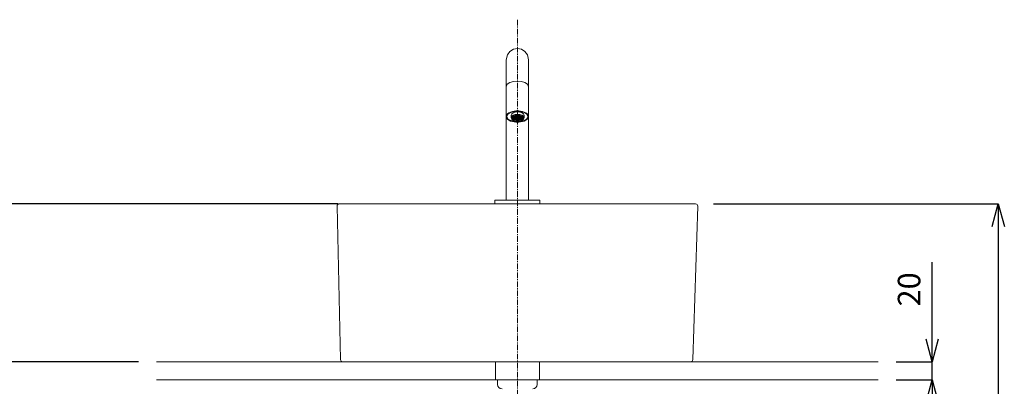
# Model space of a CAD drawing. Units: millimetres. Extents: x 2824 to 7024, y -58 to 2912.
# Drawn here: x 3573 to 4664, y 1268 to 1674 of the extents above; entities that cross this region are included whole.
import ezdxf

# ---------------------------------------------------------------- set-up
doc = ezdxf.new("R2010")
doc.units = ezdxf.units.MM
doc.linetypes.add('CENTER1', pattern=[10, 6.25, -1.25, 1.25, -1.25])
doc.layers.add('_0-2_', color=7, linetype='Continuous')
for name, color, linetype, lineweight in [('中心線', 1, 'CENTER1', 15), ('太線', 7, 'Continuous', 15), ('寸法線', 3, 'Continuous', 15)]:
    doc.layers.add(name, color=color, linetype=linetype, lineweight=lineweight)
doc.styles.add('japanese', font='romans.shx', dxfattribs={"bigfont": 'bigfont.shx'})
doc.dimstyles.new('KIHON', dxfattribs={"dimscale": 10, "dimtxt": 2.5, "dimasz": 2.5, "dimexe": 0, "dimexo": 2, "dimgap": 1, "dimtad": 1, "dimdec": 0, "dimdsep": 46, "dimtxsty": 'japanese', "dimblk": 'OPEN30', "dimcen": 2.5, "dimadec": 0, "dimazin": 0, "dimtfac": 1, "dimtdec": 0, "dimtmove": 0, "dimatfit": 0, "dimfxl": 1, "dimarcsym": 0})

# ---------------------------------------------------------------- blocks, each defined once
blk = doc.blocks.new('_Open30')
at = {"color": 0, "linetype": 'ByBlock', "lineweight": -2}
for p, q in [((-1, 0.268), (0, 0)), ((0, 0), (-1, -0.268)), ((0, 0), (-1, 0))]:
    blk.add_line(p, q, dxfattribs=at)
blk = doc.blocks.new('*D6')
at = {"layer": 'Defpoints', "color": 0, "transparency": 16777216}
for p in [(3424.3, 1469.7), (3945.6, 1469.7), (3724.3, 669.7)]:
    blk.add_point(p, dxfattribs=at)
at = {"layer": '寸法線', "color": 0, "lineweight": -2, "transparency": 16777216}
for p, q in [((3925.6, 1469.7), (3424.3, 1469.7)), ((3424.3, 694.7), (3424.3, 1444.7)), ((3704.3, 669.7), (3424.3, 669.7))]:
    blk.add_line(p, q, dxfattribs=at)
at = {"layer": '寸法線', "color": 0, "lineweight": -2, "transparency": 16777216, "xscale": 25, "yscale": 25, "zscale": 25}
for p, rotation in [((3424.3, 1469.7), 90), ((3424.3, 669.7), 270)]:
    blk.add_blockref('_Open30', p, dxfattribs=dict(at, rotation=rotation))
at = {"layer": '寸法線', "color": 0, "lineweight": 5, "transparency": 16777216, "insert": (3401.8, 1069.7), "char_height": 25, "attachment_point": 5, "rotation": 90, "style": 'japanese'}
blk.add_mtext('800', dxfattribs=at)
blk = doc.blocks.new('*D8')
at = {"layer": 'Defpoints', "color": 0, "transparency": 16777216}
for p in [(3945.6, 1469.7), (3524.3, 1294.7), (3724.3, 1294.7)]:
    blk.add_point(p, dxfattribs=at)
at = {"layer": '寸法線', "color": 0, "lineweight": -2, "transparency": 16777216}
for p, q in [((3925.6, 1469.7), (3524.3, 1469.7)), ((3524.3, 1444.7), (3524.3, 1319.7)), ((3704.3, 1294.7), (3524.3, 1294.7))]:
    blk.add_line(p, q, dxfattribs=at)
at = {"layer": '寸法線', "color": 0, "lineweight": -2, "transparency": 16777216, "xscale": 25, "yscale": 25, "zscale": 25}
for p, rotation in [((3524.3, 1469.7), 90), ((3524.3, 1294.7), 270)]:
    blk.add_blockref('_Open30', p, dxfattribs=dict(at, rotation=rotation))
at = {"layer": '寸法線', "color": 0, "lineweight": 5, "transparency": 16777216, "insert": (3501.8, 1382.2), "char_height": 25, "attachment_point": 5, "rotation": 90, "style": 'japanese'}
blk.add_mtext('175', dxfattribs=at)
blk = doc.blocks.new('*D9')
at = {"layer": 'Defpoints', "color": 0, "transparency": 16777216}
for p in [(3724.3, 1294.7), (3524.3, 669.7), (3724.3, 669.7)]:
    blk.add_point(p, dxfattribs=at)
at = {"layer": '寸法線', "color": 0, "lineweight": -2, "transparency": 16777216}
for p, q in [((3704.3, 1294.7), (3524.3, 1294.7)), ((3524.3, 1269.7), (3524.3, 694.7)), ((3704.3, 669.7), (3524.3, 669.7))]:
    blk.add_line(p, q, dxfattribs=at)
at = {"layer": '寸法線', "color": 0, "lineweight": -2, "transparency": 16777216, "xscale": 25, "yscale": 25, "zscale": 25}
for p, rotation in [((3524.3, 1294.7), 90), ((3524.3, 669.7), 270)]:
    blk.add_blockref('_Open30', p, dxfattribs=dict(at, rotation=rotation))
at = {"layer": '寸法線', "color": 0, "lineweight": 5, "transparency": 16777216, "insert": (3501.8, 982.2), "char_height": 25, "attachment_point": 5, "rotation": 90, "style": 'japanese'}
blk.add_mtext('625', dxfattribs=at)
blk = doc.blocks.new('*D12')
at = {"layer": 'Defpoints', "color": 0, "transparency": 16777216}
for p in [(4524.3, 1294.7), (4524.3, 1274.7), (4584.3, 1274.7)]:
    blk.add_point(p, dxfattribs=at)
at = {"layer": '寸法線', "color": 0, "lineweight": -2, "transparency": 16777216}
for p, q in [((4584.3, 1319.7), (4584.3, 1405.2)), ((4544.3, 1294.7), (4584.3, 1294.7)), ((4584.3, 1274.7), (4584.3, 1294.7)), ((4544.3, 1274.7), (4584.3, 1274.7)), ((4584.3, 1249.7), (4584.3, 1224.7))]:
    blk.add_line(p, q, dxfattribs=at)
at = {"layer": '寸法線', "color": 0, "lineweight": -2, "transparency": 16777216, "xscale": 25, "yscale": 25, "zscale": 25}
for p, rotation in [((4584.3, 1294.7), 270), ((4584.3, 1274.7), 90)]:
    blk.add_blockref('_Open30', p, dxfattribs=dict(at, rotation=rotation))
at = {"layer": '寸法線', "color": 0, "lineweight": 5, "transparency": 16777216, "insert": (4561.8, 1374.9), "char_height": 25, "attachment_point": 5, "rotation": 90, "style": 'japanese'}
blk.add_mtext('20', dxfattribs=at)
blk = doc.blocks.new('*D27')
at = {"layer": 'Defpoints', "color": 0, "transparency": 16777216}
for p in [(4321.8, 1469.7), (4349.3, 954.7), (4657.5, 954.7)]:
    blk.add_point(p, dxfattribs=at)
at = {"layer": '寸法線', "color": 0, "lineweight": -2, "transparency": 16777216}
for p, q in [((4341.8, 1469.7), (4657.5, 1469.7)), ((4657.5, 1444.7), (4657.5, 979.7)), ((4369.3, 954.7), (4657.5, 954.7))]:
    blk.add_line(p, q, dxfattribs=at)
at = {"layer": '寸法線', "color": 0, "lineweight": -2, "transparency": 16777216, "xscale": 25, "yscale": 25, "zscale": 25}
for p, rotation in [((4657.5, 1469.7), 90), ((4657.5, 954.7), 270)]:
    blk.add_blockref('_Open30', p, dxfattribs=dict(at, rotation=rotation))
at = {"layer": '寸法線', "color": 0, "lineweight": 5, "transparency": 16777216, "insert": (4635, 1212.2), "char_height": 25, "attachment_point": 5, "rotation": 90, "style": 'japanese'}
blk.add_mtext('515', dxfattribs=at)

msp = doc.modelspace()

# ---------------------------------------------------------------- linework, layer by layer
at = {"lineweight": 20}
for p, q in [((3928.3, 1297.1), (3924.4, 1467.1)), ((4321.8, 1469.7), (3926.9, 1469.7)), ((4324.3, 1467.1), (4318.8, 1297.1)), ((3930.8, 1294.7), (4316.3, 1294.7))]:
    msp.add_line(p, q, dxfattribs=at)
for centre, start, end in [((3926.9, 1467.2), 90, 181.3094), ((4321.8, 1467.2), 358.1672, 90), ((3930.8, 1297.2), 181.3094, 270), ((4316.3, 1297.2), 270, 358.1672)]:
    msp.add_arc(centre, 2.5, start, end, dxfattribs=at)
at = {"layer": '_0-2_', "color": 5, "linetype": 'Continuous', "lineweight": 20}
for p, q in [((4111.9, 1629.3), (4111.9, 1473.7)), ((4100.1, 1274.7), (4100.1, 1294.7)), ((4148.8, 1274.7), (4148.8, 1294.7)), ((4100.1, 1274.7), (4148.8, 1274.7)), ((4102.3, 1269.7), (4102.3, 1274.7)), ((4146.3, 1269.7), (4146.3, 1274.7))]:
    msp.add_line(p, q, dxfattribs=at)
for points in [[(4136.8, 1473.7), (4136.8, 1629.3)], [(4117.4, 1567.8), (4117.4, 1565.1)], [(4119, 1565.3), (4118.9, 1565.3)], [(4118.9, 1564.9), (4119, 1565)], [(4119.1, 1565.1), (4119, 1565.2)], [(4119.1, 1565.1), (4119.1, 1565.1)], [(4119.3, 1565.8), (4119.2, 1565.9)], [(4119.2, 1565.2), (4119.3, 1565.3)], [(4119.3, 1565), (4119.2, 1565)], [(4119.2, 1564.3), (4119.3, 1564.4)], [(4119.3, 1565.3), (4119.4, 1565.4)], [(4119.4, 1564.8), (4119.3, 1564.9)], [(4119.3, 1564.4), (4119.4, 1564.5)], [(4119.5, 1565.6), (4119.4, 1565.7)], [(4119.6, 1565.5), (4119.5, 1565.6)], [(4119.5, 1565.5), (4119.5, 1565.5)], [(4119.5, 1564.7), (4119.5, 1564.7)], [(4119.5, 1564.6), (4119.5, 1564.6)], [(4119.6, 1565.6), (4119.7, 1565.7)], [(4119.6, 1564.7), (4119.7, 1564.8)], [(4119.7, 1564.5), (4119.6, 1564.6)], [(4119.6, 1563.9), (4119.7, 1564)], [(4119.7, 1566.3), (4119.7, 1566.3)], [(4119.7, 1565.7), (4119.9, 1565.8)], [(4119.7, 1565.4), (4119.7, 1565.4)], [(4119.7, 1564.9), (4119.9, 1565)], [(4119.8, 1564.4), (4119.7, 1564.5)], [(4119.9, 1566.1), (4119.8, 1566.2)], [(4119.9, 1565.2), (4119.8, 1565.3)], [(4119.8, 1564), (4119.9, 1564.1)], [(4119.9, 1565.9), (4120, 1565.9)], [(4119.9, 1565), (4120, 1565.1)], [(4120, 1564.3), (4119.9, 1564.3)], [(4120, 1565.9), (4120, 1566)], [(4120, 1565.1), (4120, 1565.2)], [(4120, 1564.2), (4120, 1564.3)], [(4120.1, 1564.1), (4120, 1564.2)], [(4120.1, 1566), (4120.1, 1566.1)], [(4120.2, 1565.8), (4120.1, 1565.9)], [(4120.1, 1565.2), (4120.1, 1565.2)], [(4120.2, 1564.9), (4120.1, 1565)], [(4120.1, 1564.3), (4120.2, 1564.4)], [(4120.3, 1566.5), (4120.2, 1566.6)], [(4120.2, 1566.2), (4120.3, 1566.3)], [(4120.3, 1565.7), (4120.2, 1565.7)], [(4120.2, 1565.3), (4120.3, 1565.4)], [(4120.3, 1564.8), (4120.2, 1564.9)], [(4120.2, 1564.5), (4120.3, 1564.5)], [(4120.2, 1564), (4120.2, 1564.1)], [(4120.2, 1563.5), (4120.3, 1563.6)], [(4120.3, 1566.3), (4120.4, 1566.4)], [(4120.3, 1565.4), (4120.4, 1565.5)], [(4120.4, 1563.9), (4120.3, 1563.9)], [(4120.3, 1563.7), (4120.4, 1563.8)], [(4120.5, 1566.4), (4120.4, 1566.5)], [(4120.4, 1565.5), (4120.4, 1565.6)], [(4120.4, 1564.6), (4120.4, 1564.7)], [(4120.4, 1564.6), (4120.4, 1564.7)], [(4120.5, 1563.7), (4120.4, 1563.8)], [(4120.5, 1566.5), (4120.5, 1566.5)], [(4120.6, 1566.3), (4120.5, 1566.3)], [(4120.5, 1565.6), (4120.5, 1565.6)], [(4120.6, 1565.4), (4120.5, 1565.5)], [(4120.5, 1564.7), (4120.6, 1564.8)], [(4120.6, 1564.5), (4120.5, 1564.6)], [(4120.5, 1563.8), (4120.6, 1563.9)], [(4120.6, 1566.6), (4120.7, 1566.7)], [(4120.6, 1565.7), (4120.7, 1565.8)], [(4120.7, 1565.3), (4120.6, 1565.3)], [(4120.7, 1564.4), (4120.6, 1564.4)], [(4120.6, 1564), (4120.7, 1564.1)], [(4120.7, 1563.5), (4120.6, 1563.6)], [(4120.7, 1566.7), (4120.8, 1566.8)], [(4120.7, 1566.1), (4120.7, 1566.2)], [(4120.7, 1565.8), (4120.8, 1565.9)], [(4120.7, 1564.9), (4120.7, 1565)], [(4120.8, 1563.4), (4120.7, 1563.5)], [(4120.9, 1566.8), (4120.8, 1566.9)], [(4120.9, 1565.9), (4120.8, 1566)], [(4120.8, 1565.1), (4120.8, 1565.2)], [(4120.8, 1565), (4120.9, 1565.1)], [(4120.9, 1564.2), (4120.8, 1564.3)], [(4120.8, 1564.1), (4120.8, 1564.2)], [(4120.8, 1563.2), (4120.8, 1563.3)], [(4120.9, 1566.9), (4121, 1567)], [(4120.9, 1566), (4120.9, 1566)], [(4121.1, 1565.8), (4120.9, 1565.9)], [(4120.9, 1565.2), (4121, 1565.2)], [(4121, 1565), (4120.9, 1565.1)], [(4120.9, 1564.3), (4121, 1564.3)], [(4121, 1564.1), (4120.9, 1564.2)], [(4120.9, 1563.3), (4120.9, 1563.4)], [(4120.9, 1563.3), (4120.9, 1563.3)], [(4121.1, 1566.7), (4121, 1566.7)], [(4121.1, 1563.1), (4121, 1563.2)], [(4121.2, 1566.5), (4121.1, 1566.6)], [(4121.1, 1566.2), (4121.1, 1566.2)], [(4121.2, 1565.7), (4121.1, 1565.7)], [(4121.1, 1565.3), (4121.2, 1565.4)], [(4121.2, 1564.9), (4121.1, 1564.9)], [(4121.1, 1564.4), (4121.1, 1564.5)], [(4121.2, 1564), (4121.1, 1564)], [(4121.1, 1563.5), (4121.1, 1563.5)], [(4121.2, 1566.3), (4121.3, 1566.4)], [(4121.2, 1565.4), (4121.3, 1565.5)], [(4121.3, 1564.7), (4121.2, 1564.8)], [(4121.2, 1564.5), (4121.3, 1564.6)], [(4121.3, 1563.8), (4121.2, 1563.9)], [(4121.2, 1563.7), (4121.3, 1563.7)], [(4121.3, 1566.4), (4121.3, 1566.5)], [(4121.3, 1566.4), (4121.4, 1566.5)], [(4121.3, 1565.5), (4121.3, 1565.6)], [(4121.3, 1564.7), (4121.4, 1564.7)], [(4121.3, 1563.8), (4121.4, 1563.9)], [(4121.5, 1566.3), (4121.4, 1566.3)], [(4121.4, 1565.6), (4121.4, 1565.7)], [(4121.5, 1565.4), (4121.4, 1565.5)], [(4121.4, 1564.5), (4121.4, 1564.6)], [(4121.4, 1563.7), (4121.4, 1563.8)], [(4121.4, 1563), (4121.5, 1563.1)], [(4121.5, 1567.1), (4121.5, 1567.1)], [(4121.5, 1566.6), (4121.5, 1566.6)], [(4121.6, 1566.1), (4121.5, 1566.2)], [(4121.5, 1565.7), (4121.6, 1565.8)], [(4121.6, 1565.3), (4121.5, 1565.3)], [(4121.5, 1564.8), (4121.5, 1564.9)], [(4121.6, 1564.4), (4121.5, 1564.5)], [(4121.5, 1563.9), (4121.5, 1564)], [(4121.6, 1563.5), (4121.5, 1563.6)], [(4121.7, 1566.9), (4121.6, 1567)], [(4121.6, 1566.7), (4121.7, 1566.8)], [(4121.6, 1565.9), (4121.7, 1565.9)], [(4121.6, 1565), (4121.7, 1565)], [(4121.7, 1564.3), (4121.6, 1564.3)], [(4121.6, 1564.1), (4121.7, 1564.1)], [(4121.7, 1563.4), (4121.6, 1563.4)], [(4121.6, 1563.1), (4121.6, 1563.2)], [(4121.8, 1566.8), (4121.7, 1566.9)], [(4121.7, 1566.8), (4121.8, 1566.9)], [(4121.8, 1566), (4121.7, 1566)], [(4121.7, 1565.1), (4121.7, 1565.2)], [(4121.7, 1565.1), (4121.8, 1565.2)], [(4121.7, 1564.2), (4121.8, 1564.3)], [(4121.7, 1563.3), (4121.8, 1563.3)], [(4121.8, 1566), (4121.8, 1566.1)], [(4121.9, 1565.8), (4121.8, 1565.9)], [(4121.9, 1565), (4121.8, 1565.1)], [(4121.8, 1564.1), (4121.8, 1564.2)], [(4121.8, 1563.4), (4121.9, 1563.5)], [(4121.8, 1563.2), (4121.8, 1563.3)], [(4121.9, 1567), (4121.9, 1567)], [(4121.9, 1566.7), (4121.9, 1566.7)], [(4121.9, 1566.2), (4122, 1566.2)], [(4121.9, 1565.2), (4122, 1565.3)], [(4122, 1564.9), (4121.9, 1564.9)], [(4121.9, 1564.3), (4121.9, 1564.4)], [(4122, 1564), (4121.9, 1564.1)], [(4122, 1563.1), (4121.9, 1563.2)], [(4122, 1567.1), (4122.1, 1567.2)], [(4122.1, 1566.5), (4122, 1566.6)], [(4122, 1565.7), (4122, 1565.8)], [(4122, 1565.4), (4122.1, 1565.5)], [(4122, 1564.5), (4122.1, 1564.5)], [(4122.1, 1563.9), (4122, 1563.9)], [(4122, 1563.6), (4122, 1563.7)], [(4122.1, 1563), (4122, 1563)], [(4122.1, 1567.2), (4122.2, 1567.4)], [(4122.2, 1567.2), (4122.1, 1567.3)], [(4122.2, 1566.4), (4122.1, 1566.5)], [(4122.1, 1566.3), (4122.1, 1566.4)], [(4122.2, 1565.6), (4122.1, 1565.6)], [(4122.1, 1564.7), (4122.1, 1564.8)], [(4122.1, 1564.6), (4122.2, 1564.7)], [(4122.1, 1563.7), (4122.2, 1563.8)], [(4122.1, 1562.8), (4122.2, 1562.9)], [(4122.2, 1566.4), (4122.3, 1566.5)], [(4122.2, 1565.5), (4122.2, 1565.6)], [(4122.3, 1565.4), (4122.2, 1565.5)], [(4122.3, 1564.5), (4122.2, 1564.6)], [(4122.2, 1563.9), (4122.4, 1563.9)], [(4122.2, 1563.7), (4122.2, 1563.8)], [(4122.2, 1563), (4122.4, 1563)], [(4122.3, 1562.8), (4122.2, 1562.9)], [(4122.4, 1567.1), (4122.3, 1567.2)], [(4122.4, 1566.3), (4122.3, 1566.3)], [(4122.3, 1565.7), (4122.4, 1565.7)], [(4122.3, 1564.7), (4122.4, 1564.9)], [(4122.4, 1563.6), (4122.3, 1563.7)], [(4122.5, 1567), (4122.4, 1567)], [(4122.4, 1566.6), (4122.4, 1566.6)], [(4122.5, 1565.3), (4122.4, 1565.3)], [(4122.5, 1564.4), (4122.4, 1564.5)], [(4122.4, 1564), (4122.5, 1564.1)], [(4122.4, 1563.1), (4122.5, 1563.2)], [(4122.5, 1566.7), (4122.6, 1566.8)], [(4122.5, 1566.1), (4122.5, 1566.2)], [(4122.5, 1565.8), (4122.5, 1565.9)], [(4122.6, 1565.1), (4122.5, 1565.2)], [(4122.5, 1564.9), (4122.5, 1565)], [(4122.6, 1564.3), (4122.5, 1564.3)], [(4122.6, 1563.4), (4122.5, 1563.5)], [(4122.6, 1566.8), (4122.6, 1566.9)], [(4122.6, 1566.8), (4122.7, 1566.9)], [(4122.7, 1565.9), (4122.6, 1566)], [(4122.6, 1565.9), (4122.7, 1566)], [(4122.6, 1565.1), (4122.7, 1565.1)], [(4122.6, 1564.1), (4122.6, 1564.2)], [(4122.7, 1563.3), (4122.6, 1563.4)], [(4122.6, 1563.2), (4122.6, 1563.3)], [(4122.8, 1566.7), (4122.7, 1566.8)], [(4122.7, 1566.1), (4122.8, 1566.2)], [(4122.8, 1565.8), (4122.7, 1565.9)], [(4122.7, 1565.2), (4122.8, 1565.3)], [(4122.7, 1565), (4122.7, 1565.1)], [(4122.7, 1564.3), (4122.8, 1564.3)], [(4122.7, 1564.1), (4122.7, 1564.2)], [(4122.7, 1563.4), (4122.8, 1563.4)], [(4122.8, 1567), (4122.8, 1567.1)], [(4122.9, 1564.9), (4122.8, 1564.9)], [(4122.8, 1564.4), (4122.9, 1564.5)], [(4122.9, 1564), (4122.8, 1564.1)], [(4122.8, 1563.5), (4122.9, 1563.6)], [(4122.8, 1563.1), (4122.8, 1563.2)], [(4123, 1567.4), (4122.9, 1567.5)], [(4122.9, 1567.1), (4123, 1567.2)], [(4122.9, 1566.6), (4122.9, 1566.6)], [(4122.9, 1566.2), (4122.9, 1566.3)], [(4122.9, 1565.7), (4122.9, 1565.7)], [(4122.9, 1565.3), (4122.9, 1565.4)], [(4123, 1564.7), (4122.9, 1564.8)], [(4123, 1563.9), (4122.9, 1563.9)], [(4123, 1563), (4122.9, 1563.1)], [(4122.9, 1562.7), (4122.9, 1562.8)], [(4123, 1567.3), (4123.1, 1567.4)], [(4123.1, 1566.4), (4123, 1566.5)], [(4123, 1566.4), (4123.1, 1566.4)], [(4123.1, 1565.5), (4123, 1565.6)], [(4123, 1565.5), (4123.1, 1565.5)], [(4123, 1564.5), (4123, 1564.6)], [(4123, 1563.7), (4123, 1563.8)], [(4123.1, 1562.9), (4123, 1562.9)], [(4123, 1562.8), (4123, 1562.9)], [(4123.1, 1567.2), (4123.1, 1567.3)], [(4123.1, 1566.5), (4123.2, 1566.6)], [(4123.2, 1566.3), (4123.1, 1566.4)], [(4123.1, 1565.6), (4123.2, 1565.7)], [(4123.2, 1565.4), (4123.1, 1565.5)], [(4123.1, 1564.7), (4123.2, 1564.7)], [(4123.2, 1564.6), (4123.1, 1564.6)], [(4123.1, 1563.8), (4123.2, 1563.9)], [(4123.1, 1563.7), (4123.1, 1563.8)], [(4123.1, 1563), (4123.2, 1563)], [(4123.2, 1567.4), (4123.3, 1567.5)], [(4123.3, 1567.1), (4123.2, 1567.1)], [(4123.2, 1564.9), (4123.3, 1564.9)], [(4123.3, 1564.4), (4123.2, 1564.5)], [(4123.2, 1564), (4123.3, 1564)], [(4123.3, 1563.6), (4123.2, 1563.7)], [(4123.2, 1562.7), (4123.2, 1562.8)], [(4123.4, 1566.9), (4123.3, 1567)], [(4123.3, 1566.6), (4123.4, 1566.7)], [(4123.3, 1566.2), (4123.3, 1566.2)], [(4123.3, 1565.7), (4123.3, 1565.8)], [(4123.3, 1565.3), (4123.3, 1565.3)], [(4123.4, 1563.4), (4123.3, 1563.5)], [(4123.3, 1563.1), (4123.3, 1563.2)], [(4123.3, 1562.6), (4123.3, 1562.7)], [(4123.4, 1566.8), (4123.5, 1566.9)], [(4123.5, 1566), (4123.4, 1566.1)], [(4123.4, 1565.9), (4123.5, 1565.9)], [(4123.5, 1565.1), (4123.4, 1565.2)], [(4123.4, 1565), (4123.4, 1565.1)], [(4123.4, 1564.3), (4123.4, 1564.4)], [(4123.4, 1564.1), (4123.4, 1564.2)], [(4123.4, 1563.2), (4123.5, 1563.3)], [(4123.6, 1566.8), (4123.5, 1566.9)], [(4123.6, 1564.2), (4123.5, 1564.2)], [(4123.6, 1563.3), (4123.5, 1563.4)], [(4123.6, 1566.9), (4123.7, 1567)], [(4123.6, 1566), (4123.7, 1566.1)], [(4123.6, 1565.9), (4123.6, 1565.9)], [(4123.6, 1565.1), (4123.6, 1565.2)], [(4123.6, 1565), (4123.6, 1565.1)], [(4123.6, 1564.2), (4123.6, 1564.3)], [(4123.6, 1563.4), (4123.6, 1563.4)], [(4123.7, 1563.1), (4123.6, 1563.2)], [(4123.8, 1567.5), (4123.7, 1567.6)], [(4123.7, 1567.1), (4123.8, 1567.1)], [(4123.7, 1566.7), (4123.7, 1566.7)], [(4123.7, 1566.2), (4123.8, 1566.3)], [(4123.8, 1565.7), (4123.7, 1565.8)], [(4123.7, 1565.3), (4123.8, 1565.3)], [(4123.8, 1564.9), (4123.7, 1564.9)], [(4123.7, 1564.4), (4123.8, 1564.4)], [(4123.7, 1564), (4123.7, 1564.1)], [(4123.7, 1563.5), (4123.8, 1563.6)], [(4123.7, 1562.6), (4123.7, 1562.7)], [(4123.9, 1567.4), (4123.8, 1567.4)], [(4123.9, 1566.5), (4123.8, 1566.6)], [(4123.9, 1565.6), (4123.8, 1565.6)], [(4123.8, 1565.4), (4123.9, 1565.5)], [(4123.9, 1564.7), (4123.8, 1564.8)], [(4123.8, 1564.5), (4123.9, 1564.6)], [(4123.9, 1563.9), (4123.8, 1563.9)], [(4123.8, 1563.7), (4123.9, 1563.7)], [(4123.8, 1563), (4123.8, 1563.1)], [(4123.8, 1562.8), (4123.9, 1562.8)], [(4123.9, 1567.2), (4123.9, 1567.3)], [(4124, 1566.4), (4123.9, 1566.5)], [(4123.9, 1566.3), (4123.9, 1566.4)], [(4124, 1563.7), (4123.9, 1563.8)], [(4123.9, 1562.9), (4124, 1563)], [(4124, 1562.9), (4123.9, 1562.9)], [(4124, 1567.4), (4124.1, 1567.4)], [(4124, 1567.2), (4124, 1567.3)], [(4124, 1566.5), (4124.1, 1566.5)], [(4124, 1565.5), (4124, 1565.6)], [(4124, 1565.4), (4124, 1565.5)], [(4124, 1564.6), (4124, 1564.7)], [(4124.1, 1564.5), (4124, 1564.6)], [(4124, 1563.8), (4124, 1563.9)], [(4124.1, 1567.5), (4124.2, 1567.6)], [(4124.2, 1567.1), (4124.1, 1567.1)], [(4124.1, 1566.6), (4124.2, 1566.7)], [(4124.1, 1566.3), (4124.1, 1566.3)], [(4124.1, 1565.7), (4124.2, 1565.7)], [(4124.2, 1565.3), (4124.1, 1565.4)], [(4124.1, 1564.8), (4124.2, 1564.9)], [(4124.2, 1564.4), (4124.1, 1564.5)], [(4124.1, 1564), (4124.2, 1564)], [(4124.1, 1563.6), (4124.1, 1563.7)], [(4124.1, 1563), (4124.2, 1563.1)], [(4124.1, 1562.7), (4124.1, 1562.8)], [(4124.3, 1566.9), (4124.2, 1567)], [(4124.3, 1566.1), (4124.2, 1566.2)], [(4124.2, 1565.8), (4124.3, 1565.9)], [(4124.2, 1565), (4124.3, 1565)], [(4124.2, 1564.1), (4124.3, 1564.2)], [(4124.3, 1563.4), (4124.2, 1563.5)], [(4124.2, 1563.2), (4124.3, 1563.2)], [(4124.3, 1562.6), (4124.2, 1562.7)], [(4124.3, 1566.7), (4124.3, 1566.8)], [(4124.4, 1565.9), (4124.3, 1566)], [(4124.3, 1565.2), (4124.3, 1565.2)], [(4124.3, 1564.3), (4124.3, 1564.3)], [(4124.4, 1563.3), (4124.3, 1563.4)], [(4124.4, 1566.8), (4124.4, 1566.9)], [(4124.4, 1566.9), (4124.5, 1566.9)], [(4124.4, 1565.9), (4124.4, 1566)], [(4124.4, 1565.1), (4124.4, 1565.2)], [(4124.5, 1565), (4124.4, 1565.1)], [(4124.4, 1564.2), (4124.4, 1564.3)], [(4124.5, 1564.1), (4124.4, 1564.2)], [(4124.4, 1563.3), (4124.4, 1563.4)], [(4124.6, 1567.5), (4124.6, 1567.6), (4124.5, 1567.6)], [(4124.5, 1567), (4124.6, 1567), (4124.6, 1567.1)], [(4124.6, 1566.6), (4124.6, 1566.7), (4124.5, 1566.7)], [(4124.5, 1566.1), (4124.6, 1566.2), (4124.6, 1566.3)], [(4124.6, 1565.7), (4124.5, 1565.9)], [(4124.5, 1565.2), (4124.6, 1565.3), (4124.7, 1565.4)], [(4124.6, 1564.9), (4124.5, 1565)], [(4124.5, 1564.4), (4124.7, 1564.5)], [(4124.7, 1563.9), (4124.6, 1564), (4124.5, 1564.1)], [(4124.5, 1563.4), (4124.6, 1563.5), (4124.7, 1563.6)], [(4124.6, 1563.1), (4124.6, 1563.1), (4124.5, 1563.2)], [(4124.5, 1562.6), (4124.6, 1562.7)], [(4124.8, 1567.4), (4124.7, 1567.4)], [(4124.8, 1566.5), (4124.7, 1566.6)], [(4124.8, 1565.6), (4124.7, 1565.6)], [(4124.8, 1564.7), (4124.7, 1564.8)], [(4124.8, 1563), (4124.7, 1563)], [(4124.7, 1562.8), (4124.8, 1562.9)], [(4124.8, 1567.2), (4124.8, 1567.3)], [(4124.8, 1566.3), (4124.8, 1566.4)], [(4124.8, 1565.5), (4124.8, 1565.5)], [(4124.8, 1564.6), (4124.9, 1564.6)], [(4124.8, 1563.8), (4124.8, 1563.9)], [(4124.8, 1563.7), (4124.8, 1563.8)], [(4124.9, 1567.4), (4125, 1567.4)], [(4125, 1567.2), (4124.9, 1567.2)], [(4124.9, 1566.5), (4125, 1566.5)], [(4124.9, 1566.4), (4124.9, 1566.4)], [(4124.9, 1565.6), (4125, 1565.7)], [(4124.9, 1565.4), (4124.9, 1565.5)], [(4124.9, 1564.7), (4125, 1564.8)], [(4124.9, 1564.6), (4124.9, 1564.6)], [(4124.9, 1563.9), (4125, 1563.9)], [(4125, 1563.7), (4124.9, 1563.7)], [(4124.9, 1562.9), (4124.9, 1563)], [(4124.9, 1562.8), (4124.9, 1562.9)], [(4125, 1567.5), (4125.1, 1567.6)], [(4125.1, 1567), (4125, 1567.1)], [(4125, 1566.6), (4125.1, 1566.7)], [(4125.1, 1566.2), (4125, 1566.3)], [(4125.1, 1565.3), (4125, 1565.4)], [(4125.1, 1564.4), (4125, 1564.5)], [(4125, 1564), (4125.1, 1564.1)], [(4125.1, 1563.5), (4125, 1563.6)], [(4125, 1563.1), (4125.1, 1563.1)], [(4125.1, 1562.7), (4125, 1562.8)], [(4125.2, 1566), (4125.1, 1566.2)], [(4125.1, 1565.7), (4125.1, 1565.8)], [(4125.2, 1565.2), (4125.1, 1565.2)], [(4125.1, 1564.9), (4125.1, 1565)], [(4125.2, 1564.3), (4125.1, 1564.4)], [(4125.1, 1563.2), (4125.2, 1563.3)], [(4125.2, 1562.6), (4125.1, 1562.6)], [(4125.2, 1566.9), (4125.2, 1567)], [(4125.2, 1566.7), (4125.2, 1566.8)], [(4125.2, 1565.9), (4125.3, 1565.9)], [(4125.2, 1565), (4125.3, 1565.1)], [(4125.2, 1564.1), (4125.2, 1564.2)], [(4125.2, 1563.4), (4125.2, 1563.4)], [(4125.3, 1566.9), (4125.4, 1566.9)], [(4125.4, 1566.8), (4125.3, 1566.8)], [(4125.3, 1566), (4125.4, 1566.1)], [(4125.3, 1565.9), (4125.3, 1566)], [(4125.3, 1565.2), (4125.4, 1565.2)], [(4125.3, 1565), (4125.3, 1565.1)], [(4125.3, 1564.3), (4125.4, 1564.3)], [(4125.3, 1564.2), (4125.3, 1564.2)], [(4125.3, 1563.3), (4125.3, 1563.4)], [(4125.4, 1563.2), (4125.3, 1563.3)], [(4125.4, 1567), (4125.5, 1567.1)], [(4125.5, 1566.6), (4125.4, 1566.7)], [(4125.5, 1565.8), (4125.4, 1565.8)], [(4125.5, 1564.9), (4125.4, 1565)], [(4125.4, 1564.4), (4125.5, 1564.5)], [(4125.5, 1564), (4125.4, 1564.1)], [(4125.4, 1563.5), (4125.5, 1563.5)], [(4125.5, 1563.1), (4125.4, 1563.2)], [(4125.4, 1562.6), (4125.5, 1562.7)], [(4125.5, 1567.5), (4125.5, 1567.6)], [(4125.5, 1566.2), (4125.5, 1566.3)], [(4125.6, 1565.6), (4125.5, 1565.7)], [(4125.5, 1565.3), (4125.5, 1565.4)], [(4125.6, 1564.7), (4125.5, 1564.8)], [(4125.6, 1563.9), (4125.5, 1563.9)], [(4125.5, 1563.6), (4125.6, 1563.7)], [(4125.5, 1562.7), (4125.6, 1562.8)], [(4125.6, 1567.4), (4125.6, 1567.4)], [(4125.6, 1567.1), (4125.6, 1567.2)], [(4125.6, 1566.5), (4125.6, 1566.6)], [(4125.6, 1566.3), (4125.7, 1566.4)], [(4125.6, 1565.4), (4125.7, 1565.5)], [(4125.6, 1564.5), (4125.6, 1564.6)], [(4125.7, 1562.9), (4125.6, 1563)], [(4125.7, 1567.3), (4125.8, 1567.4)], [(4125.8, 1567.2), (4125.7, 1567.3)], [(4125.7, 1566.5), (4125.8, 1566.5)], [(4125.8, 1566.4), (4125.7, 1566.4)], [(4125.7, 1565.5), (4125.7, 1565.6)], [(4125.7, 1565.6), (4125.8, 1565.6)], [(4125.8, 1564.6), (4125.7, 1564.7)], [(4125.7, 1564.7), (4125.8, 1564.7)], [(4125.7, 1563.7), (4125.7, 1563.8)], [(4125.7, 1563.8), (4125.7, 1563.8)], [(4125.8, 1562.8), (4125.7, 1562.9)], [(4125.7, 1562.9), (4125.7, 1562.9)], [(4125.8, 1567.5), (4125.9, 1567.5)], [(4126, 1567.1), (4125.8, 1567.1)], [(4125.9, 1566.2), (4125.8, 1566.3)], [(4125.9, 1565.4), (4125.8, 1565.4)], [(4125.9, 1564.4), (4125.8, 1564.5)], [(4125.8, 1563.9), (4125.9, 1564)], [(4125.9, 1563.6), (4125.8, 1563.7)], [(4125.8, 1563), (4125.9, 1563.1)], [(4125.9, 1566.6), (4126, 1566.7)], [(4125.9, 1565.7), (4126, 1565.8)], [(4125.9, 1564.8), (4126, 1564.9)], [(4126, 1562.7), (4125.9, 1562.7)], [(4126.1, 1566.9), (4126, 1567)], [(4126, 1566.7), (4126.1, 1566.8)], [(4126.1, 1566), (4126, 1566.2)], [(4126.1, 1565.2), (4126, 1565.3)], [(4126, 1565), (4126.1, 1565)], [(4126.1, 1564.3), (4126, 1564.4)], [(4126, 1564), (4126.1, 1564.1)], [(4126.1, 1563.4), (4126, 1563.5)], [(4126, 1563.1), (4126, 1563.2)], [(4126.2, 1565.9), (4126.1, 1566)], [(4126.1, 1565.8), (4126.1, 1565.9)], [(4126.2, 1565.1), (4126.1, 1565.2)], [(4126.1, 1564.2), (4126.2, 1564.3)], [(4126.2, 1564.2), (4126.1, 1564.2)], [(4126.2, 1563.3), (4126.1, 1563.4)], [(4126.1, 1563.3), (4126.2, 1563.3)], [(4126.2, 1566.8), (4126.2, 1566.9)], [(4126.2, 1566.9), (4126.2, 1566.9)], [(4126.2, 1566), (4126.3, 1566)], [(4126.2, 1565.1), (4126.2, 1565.2)], [(4126.3, 1567), (4126.4, 1567.1)], [(4126.4, 1566.7), (4126.3, 1566.7)], [(4126.3, 1566.2), (4126.4, 1566.2)], [(4126.4, 1565.8), (4126.3, 1565.8)], [(4126.3, 1565.3), (4126.4, 1565.3)], [(4126.3, 1565), (4126.3, 1565)], [(4126.3, 1564.3), (4126.3, 1564.4)], [(4126.3, 1564), (4126.3, 1564.1)], [(4126.3, 1563.4), (4126.3, 1563.5)], [(4126.3, 1563.2), (4126.3, 1563.2)], [(4126.4, 1567.1), (4126.5, 1567.2)], [(4126.5, 1566.5), (4126.4, 1566.6)], [(4126.5, 1565.6), (4126.4, 1565.7)], [(4126.4, 1565.4), (4126.5, 1565.5)], [(4126.5, 1564.8), (4126.4, 1564.9)], [(4126.4, 1564.5), (4126.5, 1564.5)], [(4126.5, 1563.9), (4126.4, 1564)], [(4126.4, 1563.5), (4126.5, 1563.7)], [(4126.5, 1563), (4126.4, 1563.1)], [(4126.4, 1562.7), (4126.5, 1562.8)], [(4126.5, 1567.4), (4126.5, 1567.5)], [(4126.5, 1566.3), (4126.5, 1566.4)], [(4126.6, 1564.6), (4126.5, 1564.7)], [(4126.5, 1564.6), (4126.6, 1564.7)], [(4126.6, 1563.8), (4126.5, 1563.8)], [(4126.5, 1563.7), (4126.6, 1563.8)], [(4126.6, 1562.9), (4126.5, 1563)], [(4126.6, 1567.3), (4126.7, 1567.4)], [(4126.7, 1567.2), (4126.6, 1567.3)], [(4126.6, 1566.4), (4126.6, 1566.5)], [(4126.6, 1566.4), (4126.7, 1566.5)], [(4126.6, 1565.5), (4126.6, 1565.6)], [(4126.6, 1565.5), (4126.6, 1565.6)], [(4126.6, 1562.9), (4126.6, 1562.9)], [(4126.8, 1567.1), (4126.7, 1567.1)], [(4126.7, 1566.6), (4126.8, 1566.6)], [(4126.8, 1566.3), (4126.7, 1566.3)], [(4126.7, 1565.7), (4126.8, 1565.7)], [(4126.8, 1565.4), (4126.7, 1565.4)], [(4126.7, 1564.7), (4126.7, 1564.8)], [(4126.7, 1564.5), (4126.7, 1564.6)], [(4126.7, 1563.9), (4126.7, 1563.9)], [(4126.7, 1563.6), (4126.7, 1563.7)], [(4126.7, 1563), (4126.8, 1563.1)], [(4126.7, 1562.8), (4126.7, 1562.8)], [(4126.9, 1566.1), (4126.8, 1566.2)], [(4126.8, 1565.8), (4126.9, 1565.9)], [(4126.9, 1565.2), (4126.8, 1565.3)], [(4126.8, 1564.9), (4126.9, 1565)], [(4126.9, 1564.4), (4126.8, 1564.4)], [(4126.8, 1564), (4126.9, 1564.1)], [(4126.9, 1563.5), (4126.8, 1563.5)], [(4126.8, 1563.1), (4126.9, 1563.2)], [(4126.9, 1566.9), (4126.9, 1567)], [(4126.9, 1566.7), (4126.9, 1566.8)], [(4126.9, 1565), (4127, 1565.1)], [(4127, 1564.2), (4126.9, 1564.3)], [(4126.9, 1564.1), (4127, 1564.2)], [(4127, 1563.3), (4126.9, 1563.4)], [(4127.1, 1566.8), (4127, 1566.9)], [(4127, 1566.8), (4127.1, 1566.9)], [(4127, 1565.9), (4127, 1566)], [(4127, 1565.9), (4127, 1566)], [(4127, 1565.1), (4127, 1565.2)], [(4127, 1563.3), (4127, 1563.3)], [(4127.1, 1565.2), (4127.2, 1565.2)], [(4127.2, 1565), (4127.1, 1565)], [(4127.1, 1564.3), (4127.2, 1564.3)], [(4127.2, 1564.1), (4127.1, 1564.2)], [(4127.2, 1563.2), (4127.1, 1563.3)], [(4127.2, 1567), (4127.2, 1567)], [(4127.3, 1566.6), (4127.2, 1566.7)], [(4127.2, 1566.1), (4127.2, 1566.2)], [(4127.2, 1565.8), (4127.2, 1565.9)], [(4127.2, 1564.4), (4127.3, 1564.5)], [(4127.2, 1563.4), (4127.2, 1563.5)], [(4127.3, 1567.1), (4127.4, 1567.2)], [(4127.4, 1566.5), (4127.3, 1566.6)], [(4127.3, 1566.2), (4127.4, 1566.3)], [(4127.4, 1565.7), (4127.3, 1565.7)], [(4127.3, 1565.3), (4127.3, 1565.4)], [(4127.3, 1564.8), (4127.3, 1564.9)], [(4127.3, 1564), (4127.3, 1564)], [(4127.3, 1563.6), (4127.4, 1563.7)], [(4127.3, 1563.1), (4127.3, 1563.1)], [(4127.4, 1566.4), (4127.5, 1566.4)], [(4127.5, 1565.5), (4127.4, 1565.6)], [(4127.4, 1565.4), (4127.5, 1565.5)], [(4127.5, 1564.6), (4127.4, 1564.7)], [(4127.4, 1564.5), (4127.4, 1564.6)], [(4127.5, 1563.8), (4127.4, 1563.9)], [(4127.4, 1563.7), (4127.5, 1563.8)], [(4127.5, 1562.9), (4127.4, 1563)], [(4127.5, 1566.4), (4127.5, 1566.4)], [(4127.5, 1565.6), (4127.6, 1565.7)], [(4127.5, 1564.7), (4127.6, 1564.7)], [(4127.6, 1564.5), (4127.5, 1564.6)], [(4127.6, 1563.7), (4127.5, 1563.8)], [(4127.5, 1562.9), (4127.6, 1563)], [(4127.7, 1567.1), (4127.6, 1567.2)], [(4127.6, 1566.5), (4127.6, 1566.6)], [(4127.7, 1566.2), (4127.6, 1566.3)], [(4127.6, 1565.4), (4127.6, 1565.5)], [(4127.6, 1563.9), (4127.6, 1563.9)], [(4127.8, 1567), (4127.7, 1567)], [(4127.7, 1566.7), (4127.8, 1566.7)], [(4127.8, 1566.1), (4127.7, 1566.2)], [(4127.7, 1565.7), (4127.7, 1565.8)], [(4127.8, 1565.3), (4127.7, 1565.3)], [(4127.7, 1564.9), (4127.7, 1564.9)], [(4127.8, 1564.4), (4127.7, 1564.4)], [(4127.7, 1564), (4127.8, 1564.1)], [(4127.7, 1563.5), (4127.7, 1563.6)], [(4127.7, 1563.1), (4127.7, 1563.2)], [(4127.8, 1566.8), (4127.9, 1566.9)], [(4127.8, 1565.9), (4127.9, 1565.9)], [(4127.9, 1565.1), (4127.8, 1565.2)], [(4127.8, 1565), (4127.9, 1565.1)], [(4127.9, 1564.2), (4127.8, 1564.3)], [(4127.8, 1564.1), (4127.9, 1564.2)], [(4127.9, 1563.4), (4127.8, 1563.4)], [(4127.8, 1563.2), (4127.9, 1563.3)], [(4127.9, 1566.8), (4127.9, 1566.9)], [(4127.9, 1566), (4128, 1566.1)], [(4127.9, 1565.9), (4127.9, 1566)], [(4127.9, 1565.1), (4128, 1565.2)], [(4127.9, 1563.4), (4128, 1563.4)], [(4128, 1563.2), (4127.9, 1563.3)], [(4128, 1566.9), (4128.1, 1567)], [(4128.1, 1566.7), (4128, 1566.8)], [(4128.1, 1565.8), (4128, 1565.9)], [(4128, 1565), (4128, 1565.1)], [(4128, 1564.3), (4128, 1564.3)], [(4128, 1564.1), (4128, 1564.2)], [(4128.2, 1566.6), (4128.1, 1566.6)], [(4128.1, 1566.2), (4128.1, 1566.2)], [(4128.2, 1565.7), (4128.1, 1565.7)], [(4128.1, 1565.3), (4128.1, 1565.3)], [(4128.2, 1564.9), (4128.1, 1564.9)], [(4128.1, 1564.4), (4128.2, 1564.5)], [(4128.2, 1564), (4128.1, 1564)], [(4128.1, 1563.5), (4128.2, 1563.6)], [(4128.1, 1563.1), (4128.1, 1563.2)], [(4128.2, 1566.3), (4128.3, 1566.4)], [(4128.2, 1565.4), (4128.3, 1565.5)], [(4128.4, 1564.7), (4128.2, 1564.7)], [(4128.2, 1564.5), (4128.3, 1564.6)], [(4128.3, 1563.8), (4128.2, 1563.9)], [(4128.2, 1563.7), (4128.3, 1563.8)], [(4128.4, 1566.4), (4128.3, 1566.5)], [(4128.4, 1565.5), (4128.3, 1565.6)], [(4128.4, 1566.4), (4128.5, 1566.5)], [(4128.5, 1566.3), (4128.4, 1566.4)], [(4128.4, 1565.5), (4128.4, 1565.6)], [(4128.4, 1564.7), (4128.5, 1564.7)], [(4128.5, 1564.5), (4128.4, 1564.6)], [(4128.4, 1563.8), (4128.5, 1563.9)], [(4128.5, 1563.7), (4128.4, 1563.8)], [(4128.5, 1566.6), (4128.6, 1566.6)], [(4128.5, 1565.7), (4128.6, 1565.7)], [(4128.5, 1565.4), (4128.5, 1565.5)], [(4128.5, 1564), (4128.6, 1564)], [(4128.6, 1563.5), (4128.5, 1563.6)], [(4128.7, 1566.2), (4128.6, 1566.2)], [(4128.6, 1565.8), (4128.7, 1565.9)], [(4128.7, 1565.2), (4128.6, 1565.3)], [(4128.6, 1564.9), (4128.6, 1564.9)], [(4128.6, 1564.4), (4128.6, 1564.5)], [(4128.7, 1566.7), (4128.7, 1566.8)], [(4128.8, 1566), (4128.7, 1566)], [(4128.8, 1565.1), (4128.7, 1565.2)], [(4128.7, 1565), (4128.8, 1565.1)], [(4128.8, 1564.3), (4128.7, 1564.3)], [(4128.7, 1564.1), (4128.7, 1564.2)], [(4128.7, 1563.4), (4128.7, 1563.4)], [(4128.8, 1565.9), (4128.8, 1566)], [(4128.8, 1565.1), (4128.9, 1565.2)], [(4128.8, 1564.2), (4128.9, 1564.3)], [(4128.9, 1564.1), (4128.8, 1564.2)], [(4128.9, 1566.1), (4129, 1566.2)], [(4128.9, 1565.8), (4128.9, 1565.9)], [(4128.9, 1565), (4128.9, 1565)], [(4128.9, 1564.4), (4129, 1564.4)], [(4129.1, 1565.7), (4129, 1565.8)], [(4129, 1565.3), (4129, 1565.3)], [(4129.1, 1564.8), (4129, 1564.9)], [(4129, 1564), (4129, 1564.1)], [(4129, 1563.5), (4129, 1563.6)], [(4129.1, 1566.5), (4129.1, 1566.6)], [(4129.1, 1566.3), (4129.1, 1566.3)], [(4129.2, 1565.6), (4129.1, 1565.6)], [(4129.1, 1565.4), (4129.2, 1565.5)], [(4129.2, 1564.7), (4129.1, 1564.7)], [(4129.1, 1564.5), (4129.1, 1564.6)], [(4129.2, 1563.9), (4129.1, 1563.9)], [(4129.1, 1563.7), (4129.2, 1563.7)], [(4129.2, 1566.4), (4129.2, 1566.5)], [(4129.3, 1566.4), (4129.2, 1566.4)], [(4129.2, 1565.5), (4129.3, 1565.6)], [(4129.2, 1564.6), (4129.3, 1564.7)], [(4129.2, 1563.8), (4129.3, 1563.9)], [(4129.3, 1563.7), (4129.2, 1563.8)], [(4129.4, 1566.2), (4129.3, 1566.3)], [(4129.3, 1565.4), (4129.3, 1565.5)], [(4129.3, 1564.8), (4129.4, 1564.9)], [(4129.3, 1564.5), (4129.3, 1564.6)], [(4129.4, 1565.7), (4129.4, 1565.7)], [(4129.5, 1565.3), (4129.4, 1565.4)], [(4129.5, 1564.4), (4129.4, 1564.5)], [(4129.4, 1563.9), (4129.4, 1564)], [(4129.5, 1566.1), (4129.5, 1566.2)], [(4129.5, 1565.8), (4129.6, 1565.9)], [(4129.6, 1565.2), (4129.5, 1565.2)], [(4129.5, 1565), (4129.6, 1565)], [(4129.7, 1564.3), (4129.5, 1564.3)], [(4129.5, 1564.1), (4129.6, 1564.1)], [(4129.7, 1565.9), (4129.7, 1566)], [(4129.7, 1565.9), (4129.8, 1566)], [(4129.7, 1565.1), (4129.7, 1565.2)], [(4129.8, 1565), (4129.7, 1565.1)], [(4129.7, 1564.2), (4129.8, 1564.3)], [(4129.8, 1564.1), (4129.7, 1564.2)], [(4129.9, 1565.8), (4129.8, 1565.9)], [(4129.8, 1565.2), (4129.9, 1565.3)], [(4129.9, 1564.9), (4129.8, 1565)], [(4129.8, 1564.3), (4129.9, 1564.4)], [(4130, 1565.6), (4129.9, 1565.7)], [(4129.9, 1565.4), (4130, 1565.4)], [(4130.1, 1564.7), (4130, 1564.8)], [(4130, 1564.5), (4130, 1564.6)], [(4130.1, 1565.5), (4130.1, 1565.6)], [(4130.1, 1565.5), (4130.2, 1565.6)], [(4130.1, 1564.6), (4130.2, 1564.7)], [(4130.2, 1564.6), (4130.1, 1564.6)], [(4130.2, 1565.4), (4130.3, 1565.4)], [(4130.2, 1564.8), (4130.3, 1564.9)], [(4131.8, 1567.8), (4131.8, 1565.1)], [(4099.5, 1473.7), (4149.2, 1473.7), (4149.2, 1469.7)], [(4099.5, 1473.7), (4099.5, 1469.7)], [(4099.5, 1469.7), (4149.2, 1469.7)]]:
    msp.add_lwpolyline(points, dxfattribs=at)
for centre, start, end in [((4107.3, 1269.7), 180, 270), ((4141.3, 1269.7), 270, 0)]:
    msp.add_arc(centre, 5, start, end, dxfattribs=at)
for points in [[(4136.8, 1629.3), (4135.9, 1645.9), (4112.8, 1645.9), (4111.9, 1629.3)], [(4111.9, 1599.4), (4112.6, 1607.7), (4136.1, 1607.7), (4136.8, 1599.4)], [(4111.9, 1566.4), (4112.2, 1571.3), (4120.5, 1572.7), (4124.3, 1572.7)], [(4135.9, 1566.4), (4135.3, 1574.1), (4113.3, 1574.1), (4112.8, 1566.4)], [(4131.8, 1567.8), (4131.6, 1572.7), (4117.6, 1572.7), (4117.4, 1567.8)], [(4124.3, 1572.7), (4128.1, 1572.7), (4136.4, 1571.3), (4136.8, 1566.4)], [(4124.3, 1560.2), (4120.6, 1560.1), (4112.3, 1561.6), (4111.9, 1566.4)], [(4112.8, 1566.4), (4113, 1562.1), (4121, 1560.5), (4124.3, 1560.7)], [(4124.3, 1560.7), (4127.7, 1560.5), (4135.7, 1562.1), (4135.9, 1566.4)], [(4136.8, 1566.4), (4136.4, 1561.6), (4128.1, 1560.1), (4124.3, 1560.2)]]:
    msp.add_open_spline(points, degree=3, dxfattribs=at)
for points in [[(4117.4, 1565.1), (4117.6, 1559.8), (4131.4, 1559.7), (4131.8, 1565.1), (4131.5, 1570.5), (4117.6, 1570.3), (4117.4, 1565.1)], [(4117.9, 1565.1), (4118.3, 1560.4), (4130.5, 1560.5), (4131.3, 1564.9), (4131.4, 1569.7), (4118.2, 1569.8), (4117.9, 1565.1)], [(4118.9, 1565.1), (4119.6, 1561.8), (4129.5, 1561.7), (4130.3, 1565.1), (4129.6, 1568.4), (4119.5, 1568.4), (4118.9, 1565.1)]]:
    msp.add_open_spline(points, degree=3, knots=[0, 0, 0, 0, 1, 1, 1, 2, 2, 2, 2], dxfattribs=at)
at = {"layer": '中心線', "lineweight": 0}
msp.add_line((4124.3, 1673.7), (4124.3, 569.8), dxfattribs=at)
at = {"layer": '太線', "color": 7, "linetype": 'Continuous', "lineweight": 5}
for p, q in [((3724.3, 1294.7), (4524.3, 1294.7)), ((4524.3, 1274.7), (3724.3, 1274.7))]:
    msp.add_line(p, q, dxfattribs=at)

# ---------------------------------------------------------------- dimensions: what is measured, and where the dimension line sits
at = {"layer": '寸法線', "lineweight": 5}
for base, p1, p2, picture, middle in [((3424.3, 1469.7), (3724.3, 669.7), (3945.6, 1469.7), '*D6', (3401.8, 1069.7)), ((4657.5, 954.7), (4321.8, 1469.7), (4349.3, 954.7), '*D27', (4635, 1212.2)), ((3524.3, 669.7), (3724.3, 1294.7), (3724.3, 669.7), '*D9', (3501.8, 982.2))]:
    dim = msp.add_linear_dim(base=base, p1=p1, p2=p2, angle=90, dimstyle='KIHON', dxfattribs=at)
    dim.commit()
    dim.dimension.update_dxf_attribs({"geometry": picture, "text_midpoint": middle})
for base, p1, p2, picture, middle in [((3524.3, 1294.7), (3945.6, 1469.7), (3724.3, 1294.7), '*D8', (3524.3, 1382.2)), ((4584.3, 1274.7), (4524.3, 1294.7), (4524.3, 1274.7), '*D12', (4584.3, 1374.9))]:
    dim = msp.add_linear_dim(base=base, p1=p1, p2=p2, angle=90, dimstyle='KIHON', dxfattribs=at)
    dim.commit()
    dim.dimension.update_dxf_attribs({"geometry": picture, "text_midpoint": middle, "dimtype": 160})

doc.saveas('drawing.dxf')
